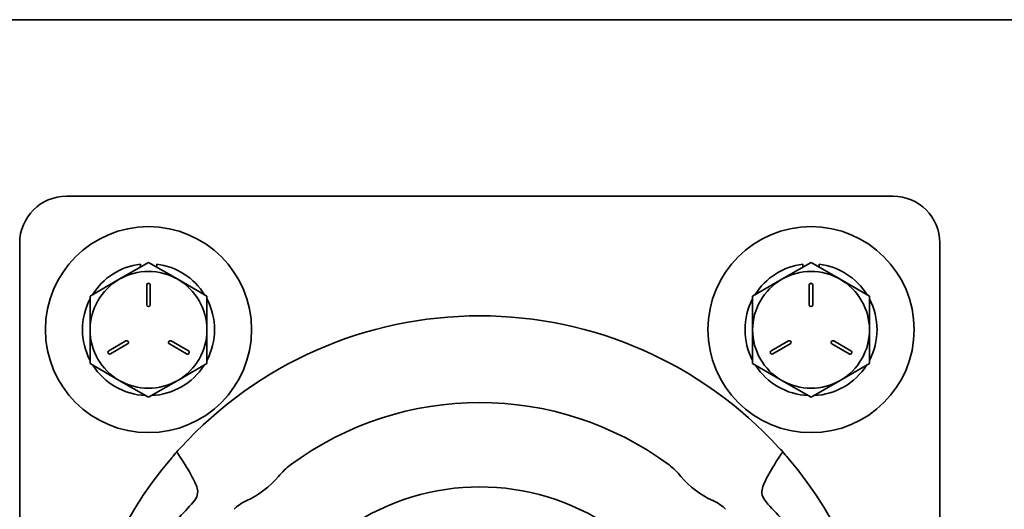
# Model space of a CAD drawing. Units: inches. Extents: x 0 to 17, y 0 to 11.
# Drawn here: x 2.2 to 2.7, y 4.2 to 4.4 of the extents above; entities that cross this region are included whole.
import ezdxf

# ---------------------------------------------------------------- set-up
doc = ezdxf.new("R2010")
doc.units = ezdxf.units.IN
doc.header["$LTSCALE"] = 0.75
doc.header["$MEASUREMENT"] = 0
doc.layers.add('Visible', color=7, linetype='Continuous', lineweight=35)

msp = doc.modelspace()

# ---------------------------------------------------------------- linework, layer by layer
at = {"layer": 'Visible', "extrusion": (0, 2.967e-13, -1)}
for p, q in [((5.839493, 4.413311), (1.957996, 4.413311)), ((2.219266, 4.318822), (2.661392, 4.318822)), ((2.194266, 3.782799), (2.194266, 4.293822)), ((2.686392, 4.293822), (2.686392, 3.928504)), ((2.247539, 4.274392), (2.263164, 4.283413)), ((2.258764, 4.280873), (2.258795, 4.282505)), ((2.263164, 4.283413), (2.278789, 4.274392)), ((2.267532, 4.282505), (2.267564, 4.280873)), ((2.60187, 4.274392), (2.617495, 4.283413)), ((2.613094, 4.280873), (2.613126, 4.282505)), ((2.617495, 4.283413), (2.63312, 4.274392)), ((2.621863, 4.282505), (2.621895, 4.280873)), ((2.231914, 4.265371), (2.247539, 4.274392)), ((2.262226, 4.271391), (2.262226, 4.260766)), ((2.264101, 4.260766), (2.264101, 4.271391)), ((2.278789, 4.274392), (2.294414, 4.265371)), ((2.586245, 4.265371), (2.60187, 4.274392)), ((2.616557, 4.271391), (2.616557, 4.260766)), ((2.618432, 4.260766), (2.618432, 4.271391)), ((2.63312, 4.274392), (2.648745, 4.265371)), ((2.231914, 4.247329), (2.231914, 4.265371)), ((2.294414, 4.265371), (2.294414, 4.247329)), ((2.586245, 4.247329), (2.586245, 4.265371)), ((2.648745, 4.265371), (2.648745, 4.247329)), ((2.231914, 4.229286), (2.231914, 4.247329)), ((2.294414, 4.247329), (2.294414, 4.229286)), ((2.586245, 4.229286), (2.586245, 4.247329)), ((2.648745, 4.247329), (2.648745, 4.229286)), ((2.251058, 4.241422), (2.241856, 4.236109)), ((2.242794, 4.234485), (2.251995, 4.239798)), ((2.274332, 4.239798), (2.283534, 4.234485)), ((2.284471, 4.236109), (2.27527, 4.241422)), ((2.605389, 4.241422), (2.596187, 4.236109)), ((2.597125, 4.234485), (2.606326, 4.239798)), ((2.628663, 4.239798), (2.637864, 4.234485)), ((2.638802, 4.236109), (2.6296, 4.241422)), ((2.247539, 4.220265), (2.231914, 4.229286)), ((2.294414, 4.229286), (2.278789, 4.220265)), ((2.60187, 4.220265), (2.586245, 4.229286)), ((2.648745, 4.229286), (2.63312, 4.220265)), ((2.263164, 4.211244), (2.247539, 4.220265)), ((2.278789, 4.220265), (2.263164, 4.211244)), ((2.617495, 4.211244), (2.60187, 4.220265)), ((2.63312, 4.220265), (2.617495, 4.211244))]:
    msp.add_line(p, q, dxfattribs=at)
for centre in [(-2.263164, 4.247464), (-2.617495, 4.247464)]:
    msp.add_circle(centre, 0.055125, dxfattribs=at)
for centre, radius, start, end in [((-2.219266, 4.293822), 0.025, 0, 90), ((-2.661392, 4.293822), 0.025, 90, 180), ((-2.440329, 4.038311), 0.2165625, 42.427643, 137.572357), ((-2.440329, 4.038311), 0.1701476897808807, 53.501641, 126.498361), ((-2.224804, 4.235292), 0.0754182415224416, 222.421499, 224.793826), ((-2.655854, 4.235292), 0.075418241508086, 315.206174, 317.578501), ((-2.440329, 4.038311), 0.2165625, 330.95654, 40.478433), ((-2.440329, 4.038311), 0.2165625, 139.521567, 208.779481), ((-2.361584, 4.145605), 0.0370624554997564, 38.917767, 52.702411), ((-2.519076, 4.145606), 0.0370611647378137, 127.297166, 141.082306), ((-2.440329, 4.038311), 0.125, 347.959392, 192.040608), ((-2.294114, 4.202085), 0.05093700150143, 220.672806, 244.896961), ((-2.58654, 4.202078), 0.0509287067895815, 295.101793, 319.329761)]:
    msp.add_arc(centre, radius, start, end, dxfattribs=at)
at = {"layer": 'Visible'}
for centre, radius, start, end in [((2.263164, 4.247464), 0.0353125, 97.106343, 148.160447), ((2.263164, 4.247464), 0.0353125, 31.839553, 82.893657), ((2.617495, 4.247464), 0.0353125, 97.106343, 148.160447), ((2.617495, 4.247464), 0.0353125, 31.839553, 82.893657), ((2.263164, 4.247329), 0.03125, 60, 120), ((2.617495, 4.247329), 0.03125, 60, 120), ((2.263164, 4.247329), 0.03125, 120, 180), ((2.263164, 4.271391), 0.0009375, 0, 180), ((2.263164, 4.247329), 0.03125, 0, 60), ((2.617495, 4.247329), 0.03125, 120, 180), ((2.617495, 4.271391), 0.0009375, 0, 180), ((2.617495, 4.247329), 0.03125, 0, 60), ((2.263164, 4.247464), 0.0353125, 152.246077, 207.753923), ((2.263164, 4.260766), 0.0009375, 180, 0), ((2.263164, 4.247464), 0.0353125, 332.246077, 27.753923), ((2.617495, 4.247464), 0.0353125, 152.246077, 207.753923), ((2.617495, 4.260766), 0.0009375, 180, 0), ((2.617495, 4.247464), 0.0353125, 332.246077, 27.753923), ((2.263164, 4.247329), 0.03125, 180, 240), ((2.263164, 4.247329), 0.03125, 300, 0), ((2.617495, 4.247329), 0.03125, 180, 240), ((2.617495, 4.247329), 0.03125, 300, 0), ((2.251527, 4.24061), 0.0009375, 300, 120), ((2.274801, 4.24061), 0.0009375, 60, 240), ((2.605857, 4.24061), 0.0009375, 300, 120), ((2.629132, 4.24061), 0.0009375, 60, 240), ((2.242325, 4.235297), 0.0009375, 120, 300), ((2.284003, 4.235297), 0.0009375, 240, 60), ((2.596656, 4.235297), 0.0009375, 120, 300), ((2.638333, 4.235297), 0.0009375, 240, 60), ((2.263164, 4.247464), 0.0353125, 212.658157, 267.341843), ((2.263164, 4.247464), 0.0353125, 272.658157, 327.341843), ((2.617495, 4.247464), 0.0353125, 212.658157, 267.341843), ((2.617495, 4.247464), 0.0353125, 272.658157, 327.341843), ((2.263164, 4.247329), 0.03125, 240, 300), ((2.617495, 4.247329), 0.03125, 240, 300)]:
    msp.add_arc(centre, radius, start, end, dxfattribs=at)
at = {"layer": 'Visible', "extrusion": (9.358e-13, -7.901e-13, -1)}
msp.add_open_spline([(2.275600803772476, 4.178894710854592), (2.275627717140878, 4.178926246389437), (2.275654620403429, 4.178957789037212), (2.275681513525114, 4.178989338826795), (2.276574083221021, 4.180036461075587), (2.277455539965785, 4.181091419586891), (2.278324270554776, 4.182155454304393)], degree=3, knots=[0, 0, 0, 0, 2.52610131571e-05, 2.52610131571e-05, 2.52610131571e-05, 0.0008636618168653, 0.0008636618168653, 0.0008636618168653, 0.0008636618168653], dxfattribs=at)
at = {"layer": 'Visible'}
for points, knots in [([(2.278324273001544, 4.182155456473765), (2.280853450085487, 4.178301950237255), (2.283164889738372, 4.174592140667527), (2.285599475285607, 4.170357275729202), (2.286105389548538, 4.16945253834865), (2.28743044756834, 4.167000620480393), (2.288617720630327, 4.164620333353695), (2.289184567123129, 4.162674706551115)], [-1.081282617077355, -1.081282617077355, -1.081282617077355, -1.081282617077355, -0.4793888923866853, -0.4793888923866853, -0.3096359663108523, -0.3096359663108523, -2.546872844e-07, -2.546872844e-07, -2.546872844e-07, -2.546872844e-07]), ([(2.602334029688563, 4.182155456415557), (2.599805514059653, 4.178302957689083), (2.597494637289173, 4.174594104898005), (2.594752899694867, 4.169825200234981), (2.593728366249933, 4.168011517188688), (2.592266571327172, 4.164936693849995), (2.591775364145632, 4.163710050757345), (2.591473728429036, 4.162674706856478)], [1.0000143829e-06, 1.0000143829e-06, 1.0000143829e-06, 1.0000143829e-06, 0.3532526607299578, 0.3532526607299578, 0.5100949987482064, 0.5100949987482064, 0.6299022376261584, 0.6299022376261584, 0.6299022376261584, 0.6299022376261584]), ([(2.289184567123129, 4.162674706551115), (2.289542848552855, 4.161444953568206), (2.289553344639216, 4.160200816687392), (2.288897661215742, 4.157731082817235), (2.28822829468072, 4.156507595595257), (2.287226872706696, 4.155315934234295)], [-0.3925637801154876, -0.3925637801154876, -0.3925637801154876, -0.3925637801154876, -0.1968184824778101, -0.1968184824778101, 0, 0, 0, 0]), ([(2.593431477444937, 4.155315916449126), (2.592435040671489, 4.156501380557756), (2.591767683498119, 4.157718933576234), (2.591104780949535, 4.160187226822472), (2.591113539311436, 4.161438384139955), (2.591473728221671, 4.162674706144571)], [-0.3922446610554216, -0.3922446610554216, -0.3922446610554216, -0.3922446610554216, -0.1967548618064299, -0.1967548618064299, -1.0377686157e-06, -1.0377686157e-06, -1.0377686157e-06, -1.0377686157e-06]), ([(2.287226872706696, 4.155315934234295), (2.281846976672341, 4.148955083349164), (2.274971952433133, 4.142581067568926), (2.261303532814054, 4.127130234499645), (2.258988657279587, 4.121383812354679), (2.258730444978937, 4.115375946695621), (2.258766580333031, 4.113010674612723), (2.258766491952655, 4.100935893929545), (2.258766665718212, 4.098839900466145), (2.258766824250869, 4.089217782649029), (2.258766655481394, 4.082526977080078), (2.258766638116412, 4.048687310153354), (2.258766651304313, 4.021538448795126), (2.258766651304313, 3.994389587437126)], [-19.3717236189453, -19.3717236189453, -19.3717236189453, -19.3717236189453, -14.50580626394929, -14.50580626394929, -7.59222072419403, -7.59222072419403, -5.81534583855709, -5.81534583855709, -5.351757651985304, -5.351757651985304, -4.293604116154474, -4.293604116154474, -9.999999997e-07, -9.999999997e-07, -9.999999997e-07, -9.999999997e-07]), ([(2.308946008821749, 4.15131731009842), (2.309677436172478, 4.152165477618837), (2.310616385727371, 4.152986654828055), (2.312885322259489, 4.15454559584873), (2.314214281880595, 4.155282509162134), (2.315723112784098, 4.155961251381086)], [-0.2826708467601493, -0.2826708467601493, -0.2826708467601493, -0.2826708467601493, -0.1413659134619066, -0.1413659134619066, -6.0473125982e-06, -6.0473125982e-06, -6.0473125982e-06, -6.0473125982e-06]), ([(2.564934979169265, 4.155961197652231), (2.56644387411984, 4.15528248295709), (2.567772923028769, 4.154545609567321), (2.570042054228906, 4.152986668887933), (2.570981059259793, 4.152165494509517), (2.571712509816279, 4.15131733782232)], [-0.2827155457840555, -0.2827155457840555, -0.2827155457840555, -0.2827155457840555, -0.1413295798136408, -0.1413295798136408, 0, 0, 0, 0]), ([(2.593431477444937, 4.155315916449126), (2.598811295291397, 4.148955146389653), (2.605686050189206, 4.142581336845523), (2.619354700639178, 4.127130411887947), (2.621669655378354, 4.121383889748358), (2.621927855790318, 4.115375909512295), (2.621891722283407, 4.113010627745779), (2.621891810654233, 4.100935867605812), (2.621891636888904, 4.098839869470793), (2.62189147835943, 4.089217764749719), (2.621891647127313, 4.082526968128149), (2.621891664492068, 4.048687310150171), (2.621891651304395, 4.021538448793762), (2.621891651304395, 3.994389587437126)], [-19.37191596866786, -19.37191596866786, -19.37191596866786, -19.37191596866786, -14.50610796033267, -14.50610796033267, -7.592221820590845, -7.592221820590845, -5.815343767162356, -5.815343767162356, -5.351756236728772, -5.351756236728772, -4.293604115908406, -4.293604115908406, -9.999999997e-07, -9.999999997e-07, -9.999999997e-07, -9.999999997e-07])]:
    msp.add_open_spline(points, degree=3, knots=knots, dxfattribs=at)
msp.add_open_spline([(2.602334032062572, 4.182155454310759), (2.603228937505718, 4.181059360234485), (2.604137343789261, 4.179972895530681), (2.605057498835549, 4.178894710854137)], degree=3, dxfattribs=at)

doc.saveas('drawing.dxf')
